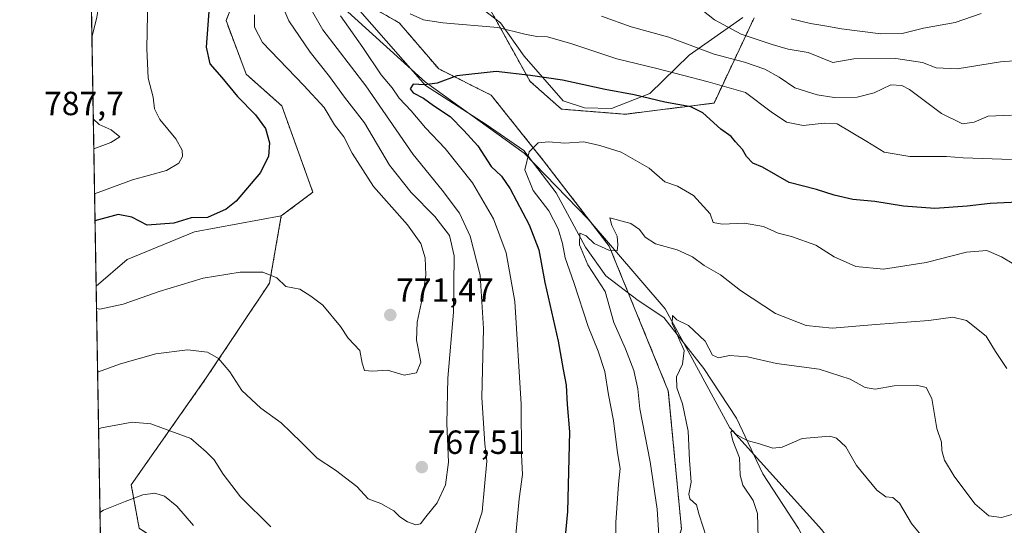
# Model space of a CAD drawing. Units: metres. Extents: x 617918 to 621376, y 4715554 to 4717926.
# Drawn here: x 617918 to 618212, y 4716451 to 4716602 of the extents above; entities that cross this region are included whole.
import ezdxf
from ezdxf.enums import TextEntityAlignment as Align

# ---------------------------------------------------------------- set-up
doc = ezdxf.new("R2010")
doc.units = ezdxf.units.M
doc.header["$MEASUREMENT"] = 0
doc.linetypes.add('TRAZOS', pattern=[0.75, 0.5, -0.25])
for name, color, linetype, lineweight in [('Arbolado forestal', 92, 'TRAZOS', 0), ('Arbolado forestal CxS', 92, 'Continuous', 0), ('Carátula', 7, 'Continuous', 5), ('Comarca CxS', 133, 'Continuous', 0), ('Comunidad Autónoma CxS', 142, 'Continuous', 0), ('Corriente natural lineal', 142, 'Continuous', 13), ('Cultivos herbáceos CxS', 92, 'Continuous', 0), ('Curva de nivel maestra', 36, 'Continuous', 30), ('Curva de nivel normal', 36, 'Continuous', 0), ('Espacio natural protegido', 2, 'Continuous', 13), ('Espacio natural protegido CxS', 2, 'Continuous', 0), ('Matorral', 135, 'Continuous', 0), ('Matorral CxS', 135, 'Continuous', 0), ('Municipio CxS', 142, 'Continuous', 0), ('Provincia CxS', 1, 'Continuous', 0), ('Punto de cota en terreno', 7, 'Continuous', 0), ('Rótulo de punto de cota en terreno', 19, 'Continuous', 0)]:
    doc.layers.add(name, color=color, linetype=linetype, lineweight=lineweight)
doc.styles.add('Arial', font='txt', dxfattribs={"height": 0.2})

# ---------------------------------------------------------------- blocks, each defined once
blk = doc.blocks.new('*U153')
at = {"layer": 'Cultivos herbáceos CxS', "color": 92, "linetype": 'Continuous', "lineweight": 0}
blk.add_polyline3d([(617942.34, 4716413.22, 743.76), (617940.49, 4716522.13, 770.9), (617949.82, 4716530.13, 772.39), (617969.88, 4716538.39, 773.49), (617995.85, 4716543.12, 773), (617992.31, 4716523.04, 769.45), (617973.42, 4716494.7, 763.73), (617951, 4716462.82, 756.31), (617953.36, 4716449.83, 751.03)], dxfattribs=at)
blk = doc.blocks.new('*U173')
at = {"layer": 'Curva de nivel normal', "color": 36, "linetype": 'Continuous', "lineweight": 0}
blk.add_polyline3d([(618212.72, 4716497.51, 740), (618209.36, 4716502.65, 740), (618206.59, 4716507.22, 740), (618200.64, 4716511.91, 740), (618196.6, 4716512.89, 740), (618189.38, 4716511.83, 740), (618173.59, 4716510.71, 740), (618160.49, 4716509.62, 740), (618152.72, 4716510.34, 740), (618143.53, 4716513.97, 740), (618133.12, 4716520.82, 740), (618127.13, 4716525.55, 740), (618122.28, 4716528.32, 740), (618118.77, 4716530.9, 740), (618114.16, 4716532.95, 740), (618107.7, 4716534.77, 740), (618104.61, 4716536.73, 740), (618102.96, 4716539.08, 740), (618100.36, 4716540.82, 740), (618094.1, 4716542.54, 740), (618094.68, 4716540.28, 740), (618096.28, 4716537.07, 740), (618096.45, 4716534.49, 740), (618096.26, 4716532.72, 740), (618093.8, 4716532.85, 740), (618089.4, 4716534.87, 740), (618087.02, 4716537.15, 740), (618085.09, 4716537.92, 740), (618084.97, 4716534.46, 740), (618087.45, 4716528.51, 740), (618092.62, 4716520.53, 740), (618095.27, 4716511.24, 740), (618098.7, 4716503.39, 740), (618101.18, 4716496.9, 740), (618102.4, 4716491.43, 740), (618103.06, 4716485.52, 740), (618106.16, 4716469.66, 740), (618108.22, 4716455.49, 740), (618108.83, 4716446.18, 740)], dxfattribs=at)
blk = doc.blocks.new('*U180')
at = {"layer": 'Curva de nivel normal', "color": 36, "linetype": 'Continuous', "lineweight": 0}
blk.add_polyline3d([(618123, 4716447.1, 735), (618120.8, 4716453.86, 735), (618119.99, 4716456.77, 735), (618117.98, 4716458.62, 735), (618117.63, 4716459.96, 735), (618118.41, 4716463.54, 735), (618117.9, 4716470.18, 735), (618117.43, 4716478.84, 735), (618115.73, 4716487.01, 735), (618114.08, 4716491.75, 735), (618114, 4716495.04, 735), (618115.81, 4716498.86, 735), (618116.24, 4716502.86, 735), (618114.56, 4716506.67, 735), (618113.53, 4716509.41, 735), (618112.64, 4716510.85, 735), (618112.81, 4716513.38, 735), (618114.1, 4716512.07, 735), (618117.57, 4716510.37, 735), (618122.52, 4716505.65, 735), (618124.75, 4716501.54, 735), (618126.56, 4716500.68, 735), (618129.85, 4716501.41, 735), (618135.19, 4716501.04, 735), (618143.84, 4716499.07, 735), (618156.61, 4716497.29, 735), (618165.88, 4716494.34, 735), (618170.41, 4716491.9, 735), (618173.41, 4716491.37, 735), (618179.07, 4716492.4, 735), (618185.74, 4716492.6, 735), (618188.66, 4716491.9, 735), (618190.28, 4716488.6, 735), (618191.85, 4716479.63, 735), (618193.18, 4716475.56, 735), (618193.3, 4716472.99, 735), (618194.11, 4716470.19, 735), (618196.94, 4716465.37, 735), (618203.16, 4716457.13, 735), (618207.33, 4716453.53, 735), (618211.16, 4716453.03, 735), (618216.72, 4716454.6, 735)], dxfattribs=at)
blk = doc.blocks.new('*U188')
at = {"layer": 'Curva de nivel normal', "color": 36, "linetype": 'Continuous', "lineweight": 0}
for points in [[(618222.86, 4716590.02, 765), (618210.79, 4716589.16, 765), (618197.91, 4716587.04, 765), (618191.57, 4716587.38, 765), (618187.47, 4716588.91, 765), (618179.53, 4716590.15, 765), (618166.99, 4716590.06, 765), (618160.74, 4716588.94, 765), (618153.37, 4716591.89, 765), (618147.39, 4716592.87, 765), (618142.59, 4716594.35, 765), (618133.28, 4716597.4, 765), (618125.3, 4716601.68, 765), (618120.15, 4716605.75, 765)], [(617996.35, 4716605.57, 765), (617998.14, 4716601.37, 765), (618004.52, 4716592, 765), (618010.3, 4716584.79, 765), (618014.76, 4716578.57, 765), (618020.76, 4716570.88, 765), (618028.24, 4716558.24, 765), (618034.67, 4716550.11, 765), (618041.75, 4716542.89, 765), (618046.09, 4716537.23, 765), (618047.52, 4716531.16, 765), (618047.29, 4716514.36, 765), (618045.62, 4716494.61, 765), (618045.36, 4716481.08, 765), (618045.8, 4716469.54, 765), (618044.92, 4716462.82, 765), (618042.43, 4716457.44, 765), (618039.03, 4716453.25, 765), (618037.45, 4716451.14, 765), (618036.11, 4716450.79, 765), (618033.59, 4716451.72, 765), (618031.32, 4716453.23, 765), (618029.46, 4716455.03, 765), (618025.58, 4716457.16, 765), (618021.82, 4716458.62, 765), (618018.46, 4716462.27, 765), (618015.04, 4716464.85, 765), (618012.03, 4716467.17, 765), (618006.6, 4716470.74, 765), (618001.91, 4716475.38, 765), (617998.66, 4716478.47, 765), (617995.82, 4716481.29, 765), (617989.69, 4716485.68, 765), (617984.09, 4716490.96, 765), (617980.5, 4716496.49, 765), (617977.08, 4716500.55, 765), (617973.82, 4716502.39, 765), (617967.86, 4716503.06, 765), (617958.34, 4716501.92, 765), (617947.82, 4716498.91, 765), (617940.93, 4716496.4, 765)]]:
    blk.add_polyline3d(points, dxfattribs=at)
blk = doc.blocks.new('*U204')
at = {"layer": 'Curva de nivel normal', "color": 36, "linetype": 'Continuous', "lineweight": 0}
for points in [[(618214.12, 4716573.24, 760), (618207.17, 4716572.86, 760), (618202.94, 4716571.08, 760), (618199.46, 4716570.58, 760), (618193.24, 4716573.71, 760), (618183.64, 4716580.83, 760), (618181.38, 4716582.08, 760), (618178.1, 4716582.24, 760), (618173.02, 4716579.9, 760), (618167.99, 4716578.58, 760), (618161.1, 4716578.49, 760), (618156.06, 4716579.23, 760), (618149.4, 4716581.39, 760), (618144.65, 4716584.59, 760), (618140.38, 4716586.97, 760), (618134.34, 4716589.02, 760), (618125.25, 4716591.43, 760), (618111.72, 4716596.53, 760), (618100.42, 4716599.56, 760), (618091.6, 4716602.74, 760)], [(618004.02, 4716606.14, 760), (618008.3, 4716598.65, 760), (618021.12, 4716581.94, 760), (618035.3, 4716561.45, 760), (618043.96, 4716550.77, 760), (618049.14, 4716543.95, 760), (618052.26, 4716537.06, 760), (618055.3, 4716525.44, 760), (618056.32, 4716509.45, 760), (618055.76, 4716488.9, 760), (618056.72, 4716475.04, 760), (618057.3, 4716469.85, 760), (618055.93, 4716454.73, 760), (618052.68, 4716444.96, 760)], [(617992.72, 4716450.2, 760), (617983.62, 4716459.17, 760), (617978.48, 4716465.95, 760), (617975.82, 4716470.27, 760), (617973.35, 4716472.65, 760), (617968.81, 4716476.62, 760), (617956.81, 4716481.03, 760), (617951.26, 4716481.51, 760), (617942.15, 4716479.82, 760), (617941.21, 4716479.56, 760)]]:
    blk.add_polyline3d(points, dxfattribs=at)
blk = doc.blocks.new('*U214')
at = {"layer": 'Curva de nivel normal', "color": 36, "linetype": 'Continuous', "lineweight": 0}
for points in [[(618205.07, 4716603.53, 770), (618197.32, 4716600.85, 770), (618187.77, 4716599.14, 770), (618181.39, 4716597.58, 770), (618175.06, 4716597.53, 770), (618163.31, 4716598.95, 770), (618158.35, 4716599.87, 770), (618153.99, 4716600.54, 770), (618148.3, 4716602.02, 770)], [(617987.88, 4716603.18, 770), (617987.84, 4716599.53, 770), (617990.19, 4716594.87, 770), (618002.6, 4716582.07, 770), (618008.62, 4716575.53, 770), (618011.78, 4716570.27, 770), (618014.52, 4716566.75, 770), (618017, 4716561.81, 770), (618023.44, 4716551.9, 770), (618033.54, 4716540.45, 770), (618037.6, 4716534.86, 770), (618038.84, 4716530.59, 770), (618039.02, 4716525.45, 770), (618038.3, 4716519.77, 770), (618036.46, 4716511.41, 770), (618036.31, 4716506, 770), (618037.58, 4716499.4, 770), (618036.3, 4716496.28, 770), (618032.53, 4716495.55, 770), (618027.64, 4716497.05, 770), (618023.16, 4716496.72, 770), (618020.73, 4716496.95, 770), (618020.01, 4716499.15, 770), (618019.29, 4716502.86, 770), (618015.79, 4716506.55, 770), (618013.56, 4716510.08, 770), (618008.24, 4716516.4, 770), (618004.66, 4716519.13, 770), (618001.36, 4716521.25, 770), (617997.24, 4716522.04, 770), (617994.47, 4716524.65, 770), (617990.35, 4716526.32, 770), (617983.52, 4716526.28, 770), (617972.45, 4716524.54, 770), (617959.3, 4716520.57, 770), (617948.62, 4716516.72, 770), (617941.65, 4716515.24, 770), (617940.6, 4716515.42, 770)]]:
    blk.add_polyline3d(points, dxfattribs=at)
blk = doc.blocks.new('*U215')
at = {"layer": 'Curva de nivel normal', "color": 36, "linetype": 'Continuous', "lineweight": 0}
for points in [[(617938.41, 4716644.45, 785), (617940.32, 4716640.57, 785), (617940.5, 4716635.35, 785), (617940.19, 4716630.3, 785), (617942.53, 4716623.78, 785), (617943.06, 4716616.93, 785), (617940.72, 4716602.43, 785), (617939.23, 4716596.37, 785)], [(617939.64, 4716572.13, 785), (617941.36, 4716570.43, 785), (617945, 4716568.81, 785), (617947.57, 4716566.77, 785), (617944.91, 4716565, 785), (617939.79, 4716563.12, 785)]]:
    blk.add_polyline3d(points, dxfattribs=at)
blk = doc.blocks.new('*U227')
at = {"layer": 'Curva de nivel maestra', "color": 36, "linetype": 'Continuous', "lineweight": 30}
blk.add_polyline3d([(617974.35, 4716606.87, 775), (617973.37, 4716593.54, 775), (617974.49, 4716588.54, 775), (617978.1, 4716584.5, 775), (617982.8, 4716578.73, 775), (617988.18, 4716573.34, 775), (617991.09, 4716569.26, 775), (617992.34, 4716564.96, 775), (617992.04, 4716560.93, 775), (617989.64, 4716556.07, 775), (617982.39, 4716547.48, 775), (617979.33, 4716545.17, 775), (617973.78, 4716542.61, 775), (617968.94, 4716542.52, 775), (617963.74, 4716540.98, 775), (617955.76, 4716540.31, 775), (617951.18, 4716542.77, 775), (617947.04, 4716543.52, 775), (617940.16, 4716541.59, 775)], dxfattribs=at)
blk = doc.blocks.new('5PATER')
at = {"layer": 'Carátula', "linetype": 'Continuous', "lineweight": 5}
h = blk.add_hatch(color=250, dxfattribs=at)
edge = h.paths.add_edge_path()
edge.add_ellipse((0, 0.01), major_axis=(-1.33, -1.34), ratio=0.999422, start_angle=0, end_angle=360)

msp = doc.modelspace()

# ---------------------------------------------------------------- linework, layer by layer
at = {"layer": 'Arbolado forestal', "color": 92, "linetype": 'TRAZOS', "lineweight": 0}
for points in [[(617995.85, 4716543.12, 773), (618005.29, 4716550.2, 773.88), (617996, 4716575.95, 773.46), (617985.38, 4716585.4, 773.77), (617979.33, 4716601.43, 773.79), (617984.76, 4716615.24, 772.17)], [(618017.39, 4716608.62, 756.31), (618031.12, 4716600.77, 753.8), (618042.89, 4716587.03, 750.71), (618058.58, 4716579.18, 747.9), (618074.27, 4716559.56, 744.14), (618088.68, 4716540.82, 740.81), (618093.89, 4716534.04, 739.87), (618111.54, 4716490.86, 735.77), (618115.46, 4716449.65, 736.86), (618107.07, 4716419.57, 743.72), (618100.77, 4716395.08, 749.05), (618113.5, 4716365.25, 748.8), (618109.58, 4716337.77, 749.74), (618101.73, 4716318.15, 748.4), (618093.88, 4716300.48, 743.23), (618068.38, 4716288.71, 740.9), (618050.73, 4716282.82, 739.39), (618019.34, 4716284.78, 738.92), (617997.77, 4716292.63, 736.19), (617991.88, 4716310.3, 738.03), (617974.23, 4716333.85, 734.63), (617962.46, 4716353.47, 732.07), (617960.5, 4716378.99, 733.68), (617961.62, 4716404.96, 745.13)], [(618137.18, 4716602.25, 768.79), (618125.2, 4716576.82, 751.4), (618098.62, 4716573.48, 746.96), (618079.65, 4716575, 746.48), (618070.21, 4716583.27, 748.88), (618058.41, 4716604.52, 757.05)], [(617961.62, 4716404.96, 745.13), (617978.14, 4716397.87, 746.3), (617991.12, 4716402.6, 748.67), (618000.57, 4716400.24, 749.79), (618013.55, 4716378.98, 750.44), (618025.35, 4716347.1, 752.07), (618024.17, 4716336.47, 749.9), (618034.8, 4716321.12, 751.28), (618038.34, 4716322.3, 752.36), (618038.34, 4716357.72, 754.68), (618048.96, 4716399.05, 757.03), (618045.42, 4716420.31, 757.2), (618031.26, 4716430.94, 758.59), (618004.11, 4716432.12, 755.83), (617971.06, 4716438.02, 750.58), (617953.35, 4716449.83, 751.03), (617951, 4716462.82, 756.31), (617973.42, 4716494.7, 763.73), (617992.31, 4716523.04, 769.45), (617995.85, 4716543.12, 773)]]:
    msp.add_polyline3d(points, dxfattribs=at)
at = {"layer": 'Arbolado forestal CxS', "color": 92, "linetype": 'Continuous', "lineweight": 0}
for points in [[(617953.36, 4716449.83, 751.03), (617951, 4716462.82, 756.31), (617973.42, 4716494.7, 763.73), (617992.31, 4716523.04, 769.45), (617995.85, 4716543.12, 773), (618005.29, 4716550.2, 773.88), (617996, 4716575.95, 773.46), (617985.38, 4716585.4, 773.77), (617979.33, 4716601.43, 773.79), (617984.76, 4716615.24, 772.17)], [(618017.39, 4716608.62, 756.31), (618031.12, 4716600.77, 753.8), (618042.89, 4716587.03, 750.71), (618058.58, 4716579.18, 747.9), (618074.27, 4716559.56, 744.14), (618093.89, 4716534.04, 739.87), (618111.54, 4716490.86, 735.77), (618115.47, 4716449.65, 736.86)], [(618137.18, 4716602.25, 768.79), (618125.2, 4716576.82, 751.4), (618098.62, 4716573.48, 746.96), (618079.65, 4716575, 746.48), (618070.21, 4716583.26, 748.88), (618058.41, 4716604.52, 757.05)]]:
    msp.add_polyline3d(points, dxfattribs=at)
at = {"layer": 'Comarca CxS', "color": 133, "linetype": 'Continuous', "lineweight": 0}
msp.add_polyline3d([(618667.53, 4715566.24, 715.86), (617956.93, 4715553.98, 685.23), (617917.65, 4717867.29, 940.81), (619222.37, 4717889.81, 841.61), (621335.63, 4717926.28, 771.44), (621376.04, 4715612.97, 801.63), (618667.53, 4715566.24, 715.86)], close=True, dxfattribs=at)
msp.add_polyline3d([(618667.53, 4715566.24, 715.86), (617956.93, 4715553.98, 685.23), (617917.65, 4717867.29, 940.81), (619222.37, 4717889.81, 841.61), (621335.63, 4717926.28, 771.44), (621376.04, 4715612.97, 801.63), (618667.53, 4715566.24, 715.86)], close=True, dxfattribs=at)
at = {"layer": 'Comunidad Autónoma CxS', "color": 142, "linetype": 'Continuous', "lineweight": 0}
msp.add_polyline3d([(621376.04, 4715612.97, 801.63), (617956.93, 4715553.98, 685.23), (617917.65, 4717867.29, 940.81), (621335.63, 4717926.28, 771.44), (621376.04, 4715612.97, 801.63)], close=True, dxfattribs=at)
msp.add_polyline3d([(621376.04, 4715612.97, 801.63), (617956.93, 4715553.98, 685.23), (617917.65, 4717867.29, 940.81), (621335.63, 4717926.28, 771.44), (621376.04, 4715612.97, 801.63)], close=True, dxfattribs=at)
at = {"layer": 'Corriente natural lineal', "color": 142, "linetype": 'Continuous', "lineweight": 13}
msp.add_polyline3d([(618232.49, 4716363.98, 715.59), (618231.17, 4716365.02, 716.19), (618203.07, 4716388.83, 720.04), (618189.87, 4716405.93, 721.3), (618157.46, 4716449.3, 725.94), (618129.96, 4716479.85, 730.61), (618110.64, 4716515.36, 735.64), (618087.58, 4716542.09, 741.15), (618068.45, 4716561.83, 745.03), (618038.97, 4716583.08, 750.28), (618010.44, 4716608.95, 755.59), (617990.09, 4716632.34, 769.88)], dxfattribs=at)
at = {"layer": 'Cultivos herbáceos CxS', "color": 92, "linetype": 'Continuous', "lineweight": 0}
for points in [[(617940.49, 4716522.13, 770.9), (617949.81, 4716530.13, 772.39), (617969.88, 4716538.39, 773.49), (617995.85, 4716543.12, 773)], [(617961.62, 4716404.96, 745.13), (617978.14, 4716397.87, 746.3), (617991.12, 4716402.6, 748.67), (618000.57, 4716400.24, 749.79), (618013.55, 4716378.98, 750.44), (618025.35, 4716347.1, 752.07), (618024.17, 4716336.47, 749.9), (618034.8, 4716321.12, 751.28), (618038.34, 4716322.3, 752.36), (618038.34, 4716357.72, 754.68), (618048.96, 4716399.05, 757.03), (618045.42, 4716420.31, 757.2), (618031.26, 4716430.94, 758.59), (618004.11, 4716432.12, 755.83), (617971.06, 4716438.02, 750.58), (617953.35, 4716449.83, 751.03), (617951, 4716462.82, 756.31), (617973.42, 4716494.7, 763.73), (617992.31, 4716523.04, 769.45), (617995.85, 4716543.12, 773)], [(617942.34, 4716413.22, 743.76), (617940.49, 4716522.13, 770.9)]]:
    msp.add_polyline3d(points, dxfattribs=at)
at = {"layer": 'Curva de nivel maestra', "color": 36, "linetype": 'Continuous', "lineweight": 30}
msp.add_polyline3d([(618216.12, 4716547.21, 750), (618207.75, 4716546.84, 750), (618200.85, 4716545.97, 750), (618191.24, 4716545.36, 750), (618181.8, 4716546.06, 750), (618173.25, 4716547.41, 750), (618166.74, 4716548.05, 750), (618161.11, 4716549.27, 750), (618155.86, 4716551.03, 750), (618147.69, 4716553.04, 750), (618139.67, 4716557.69, 750), (618136.76, 4716558.9, 750), (618134.91, 4716560.84, 750), (618133.68, 4716562.96, 750), (618131.64, 4716565.23, 750), (618130.37, 4716566.84, 750), (618127.25, 4716569.01, 750), (618121.9, 4716573.86, 750), (618118.25, 4716575.68, 750), (618110.49, 4716577.09, 750), (618101.29, 4716579.27, 750), (618092.67, 4716580.83, 750), (618079.95, 4716583.68, 750), (618070.35, 4716585.05, 750), (618060.11, 4716586.28, 750), (618048.33, 4716584.92, 750), (618042.41, 4716582.78, 750), (618038.64, 4716582.24, 750), (618035.3, 4716582.42, 750), (618034.36, 4716581.05, 750), (618035.3, 4716579.83, 750), (618038.39, 4716578.28, 750), (618041.39, 4716576.05, 750), (618046.32, 4716572.76, 750), (618050.44, 4716568.61, 750), (618054.58, 4716564.06, 750), (618058.62, 4716557.87, 750), (618061.65, 4716554.94, 750), (618064.24, 4716551.16, 750), (618069.95, 4716540.42, 750), (618072.8, 4716532.93, 750), (618074.59, 4716523.25, 750), (618078.64, 4716505.7, 750), (618080.1, 4716497.19, 750), (618080.98, 4716492.59, 750), (618081.33, 4716486.77, 750), (618082.04, 4716478.59, 750), (618081.42, 4716454.85, 750), (618080.08, 4716441.05, 750)], dxfattribs=at)
at = {"layer": 'Curva de nivel normal', "color": 36, "linetype": 'Continuous', "lineweight": 0}
for points in [[(617956, 4716608.48, 780), (617955.67, 4716593.16, 780), (617956.05, 4716584.21, 780), (617957.59, 4716578.57, 780), (617957.94, 4716575.09, 780), (617959.56, 4716571.95, 780), (617964.32, 4716566.16, 780), (617966.26, 4716562.79, 780), (617966.3, 4716560.83, 780), (617965.18, 4716558.82, 780), (617961.5, 4716556.69, 780), (617951.39, 4716553.87, 780), (617940.02, 4716549.68, 780)], [(618013.52, 4716602.83, 755), (618020.22, 4716593.38, 755), (618025.74, 4716585.23, 755), (618028.95, 4716581.35, 755), (618031.13, 4716578.27, 755), (618034.71, 4716574.51, 755), (618038.95, 4716569.41, 755), (618044.79, 4716563.21, 755), (618053.01, 4716552.94, 755), (618059.3, 4716542.23, 755), (618063.03, 4716532.04, 755), (618065.61, 4716517.53, 755), (618067.52, 4716486.86, 755), (618067.64, 4716471.79, 755), (618067.95, 4716465.91, 755), (618066.99, 4716458.6, 755), (618065.58, 4716443.65, 755)], [(618214.1, 4716559.98, 755), (618199.66, 4716560.47, 755), (618194.7, 4716560.83, 755), (618183.71, 4716560.86, 755), (618176.04, 4716562.17, 755), (618170.89, 4716565.36, 755), (618162.02, 4716570.58, 755), (618158.09, 4716570.81, 755), (618151.86, 4716570.07, 755), (618146.9, 4716571.14, 755), (618142.33, 4716574.16, 755), (618134.59, 4716579.99, 755), (618123.43, 4716583.12, 755), (618108.14, 4716587.18, 755), (618096.1, 4716590.06, 755), (618082.73, 4716594.53, 755), (618075.46, 4716596.6, 755), (618072.24, 4716596.72, 755), (618068.61, 4716597.42, 755), (618060.6, 4716599.4, 755), (618044.18, 4716600.75, 755), (618038.39, 4716601.7, 755), (618034.39, 4716603.5, 755)], [(618095.92, 4716441.18, 745), (618095.86, 4716451.51, 745), (618096.63, 4716462.95, 745), (618097.12, 4716467.64, 745), (618096.39, 4716472.3, 745), (618095.17, 4716481.97, 745), (618093.61, 4716489.64, 745), (618092.52, 4716496.64, 745), (618090.61, 4716502.74, 745), (618087.59, 4716510.06, 745), (618083.32, 4716523.19, 745), (618080.72, 4716530.56, 745), (618079.95, 4716534.88, 745), (618078.64, 4716539.2, 745), (618075.86, 4716544.65, 745), (618071.14, 4716550.74, 745), (618068.66, 4716556.84, 745), (618069.9, 4716562.27, 745), (618072.65, 4716564.91, 745), (618075.7, 4716565.24, 745), (618080.56, 4716564.85, 745), (618086.33, 4716565.27, 745), (618091.06, 4716564.18, 745), (618097.42, 4716562.1, 745), (618105.85, 4716557.32, 745), (618110.48, 4716553.27, 745), (618114.31, 4716551.96, 745), (618119.06, 4716549.16, 745), (618124.03, 4716543.71, 745), (618124.9, 4716541.12, 745), (618127.66, 4716540.66, 745), (618134.28, 4716540.96, 745), (618139.94, 4716539.92, 745), (618144.37, 4716537.94, 745), (618148.36, 4716536.94, 745), (618155.59, 4716534.38, 745), (618161.14, 4716530.93, 745), (618167.6, 4716528.03, 745), (618175.87, 4716527.23, 745), (618188.64, 4716529.17, 745), (618200.66, 4716532.25, 745), (618206.75, 4716532.74, 745), (618211.14, 4716530.86, 745), (618214.79, 4716528.67, 745)], [(618188.3, 4716446.26, 730), (618184.25, 4716451.22, 730), (618180.66, 4716457.26, 730), (618178.66, 4716458.99, 730), (618176.56, 4716459.21, 730), (618173.83, 4716461.21, 730), (618167.78, 4716468.55, 730), (618164.58, 4716474.14, 730), (618161.78, 4716476.69, 730), (618159.78, 4716477.31, 730), (618151.56, 4716476.64, 730), (618145.53, 4716474.03, 730), (618142.77, 4716473.72, 730), (618138.82, 4716475.03, 730), (618135.14, 4716475.99, 730), (618133.16, 4716477.13, 730), (618131.7, 4716477.9, 730), (618130.76, 4716478.97, 730), (618130.21, 4716478.53, 730), (618130.78, 4716475.89, 730), (618132.86, 4716470.8, 730), (618133.02, 4716465.68, 730), (618133.86, 4716462.65, 730), (618136.91, 4716458.1, 730), (618138.16, 4716454.19, 730), (618138.43, 4716446.95, 730)], [(617969.6, 4716450.66, 755), (617964.61, 4716456.38, 755), (617960.93, 4716459.4, 755), (617958.06, 4716460.25, 755), (617954.42, 4716459.77, 755), (617949.17, 4716457.81, 755), (617942.7, 4716455.19, 755), (617941.64, 4716454.57, 755)]]:
    msp.add_polyline3d(points, dxfattribs=at)
at = {"layer": 'Espacio natural protegido', "color": 2, "linetype": 'Continuous', "lineweight": 13}
for points in [[(618133.79, 4716602.4, 767.98), (618117.78, 4716591.15, 758.2), (618105.97, 4716579.69, 750.81), (618094.59, 4716575.22, 747.47), (618086.46, 4716575.38, 746.95), (618080.08, 4716577.46, 747.3), (618068.49, 4716590.78, 751.98), (618061.39, 4716600.73, 755.44), (618047.15, 4716611.86, 759.5)], [(618019.29, 4716604.4, 754.42), (618030.75, 4716591.33, 751.86), (618038.99, 4716582.02, 750.09), (618057.04, 4716570.43, 746.87), (618068.31, 4716562.69, 745.08), (618077.99, 4716549.98, 742.66), (618086.82, 4716533.82, 738.9), (618092.89, 4716525.26, 738.49), (618102.51, 4716517.88, 737.78), (618110.19, 4716512.77, 735.72), (618122.18, 4716497.54, 732.63), (618131.89, 4716482.66, 731.69), (618139.83, 4716466.11, 728.7), (618150.44, 4716449.73, 726.73), (618164.22, 4716423.59, 724.51), (618164.26, 4716423.51, 724.5), (618185.62, 4716386.37, 720.83), (618206.78, 4716347.87, 718.84), (618196.86, 4716337.96, 721.61), (618180.88, 4716324.42, 723.43), (618171.41, 4716308.79, 720.95), (618158.71, 4716286.9, 722.27), (618152.71, 4716278.31, 722.59)]]:
    msp.add_polyline3d(points, dxfattribs=at)
at = {"layer": 'Espacio natural protegido CxS', "color": 2, "linetype": 'Continuous', "lineweight": 0}
for points in [[(619393.73, 4715578.77, 653.27), (617956.93, 4715553.98, 685.23), (617941.76, 4716447.22, 751.93), (617917.65, 4717867.29, 940.81), (620821.08, 4717917.4, 781.59)], [(619393.73, 4715578.77, 653.27), (617956.93, 4715553.98, 685.23), (617941.76, 4716447.22, 751.93), (617917.65, 4717867.29, 940.81), (620821.08, 4717917.4, 781.59)], [(617941.76, 4716447.22, 751.93), (617917.65, 4717867.29, 940.81)], [(617941.76, 4716447.22, 751.93), (617917.65, 4717867.29, 940.81)], [(618133.79, 4716602.4, 767.98), (618117.78, 4716591.15, 758.2), (618105.97, 4716579.69, 750.81), (618094.59, 4716575.22, 747.47), (618086.46, 4716575.38, 746.95), (618080.08, 4716577.46, 747.3), (618068.49, 4716590.78, 751.98), (618061.39, 4716600.73, 755.44), (618047.15, 4716611.86, 759.5)], [(618133.79, 4716602.4, 767.98), (618117.78, 4716591.15, 758.2), (618105.97, 4716579.69, 750.81), (618094.59, 4716575.22, 747.47), (618086.46, 4716575.38, 746.95), (618080.08, 4716577.46, 747.3), (618068.49, 4716590.78, 751.98), (618061.39, 4716600.73, 755.44), (618047.15, 4716611.86, 759.5)], [(618019.29, 4716604.4, 754.42), (618030.75, 4716591.33, 751.86), (618038.99, 4716582.02, 750.09), (618057.04, 4716570.43, 746.87), (618068.31, 4716562.69, 745.08), (618077.99, 4716549.98, 742.66), (618086.82, 4716533.82, 738.9), (618092.89, 4716525.26, 738.49), (618102.51, 4716517.88, 737.78), (618110.19, 4716512.77, 735.72), (618122.18, 4716497.54, 732.63), (618131.89, 4716482.66, 731.69), (618139.83, 4716466.11, 728.7), (618150.44, 4716449.73, 726.73), (618164.22, 4716423.59, 724.51), (618164.26, 4716423.51, 724.5), (618185.62, 4716386.37, 720.83), (618206.78, 4716347.87, 718.84), (618196.86, 4716337.96, 721.61), (618180.88, 4716324.42, 723.43), (618171.41, 4716308.79, 720.95), (618158.71, 4716286.9, 722.27), (618152.71, 4716278.31, 722.59)], [(618019.29, 4716604.4, 754.42), (618030.75, 4716591.32, 751.86), (618038.99, 4716582.02, 750.09), (618057.04, 4716570.43, 746.87), (618068.31, 4716562.69, 745.08), (618077.99, 4716549.98, 742.66), (618086.82, 4716533.82, 738.9), (618092.89, 4716525.26, 738.49), (618102.51, 4716517.88, 737.78), (618110.19, 4716512.77, 735.72), (618122.18, 4716497.54, 732.63), (618131.89, 4716482.66, 731.69), (618139.83, 4716466.11, 728.7), (618150.44, 4716449.73, 726.73), (618164.22, 4716423.59, 724.51), (618164.26, 4716423.51, 724.5), (618185.62, 4716386.37, 720.83), (618206.78, 4716347.87, 718.84), (618196.86, 4716337.96, 721.61), (618180.88, 4716324.42, 723.43), (618171.41, 4716308.79, 720.95), (618158.71, 4716286.9, 722.27), (618152.71, 4716278.31, 722.58)]]:
    msp.add_polyline3d(points, dxfattribs=at)
at = {"layer": 'Matorral', "color": 135, "linetype": 'Continuous', "lineweight": 0}
for points in [[(617940.49, 4716522.13, 770.9), (617937.44, 4716701.51, 797.45)], [(617995.85, 4716543.12, 773), (618005.29, 4716550.2, 773.88), (617996, 4716575.95, 773.46), (617985.38, 4716585.4, 773.77), (617979.33, 4716601.43, 773.79), (617984.76, 4716615.24, 772.17)], [(618017.39, 4716608.62, 756.31), (618031.12, 4716600.77, 753.8), (618042.89, 4716587.03, 750.71), (618058.58, 4716579.18, 747.9), (618074.27, 4716559.56, 744.14), (618088.68, 4716540.82, 740.81), (618093.89, 4716534.04, 739.87), (618111.54, 4716490.86, 735.77), (618115.46, 4716449.65, 736.86), (618107.07, 4716419.57, 743.72), (618100.77, 4716395.08, 749.05), (618113.5, 4716365.25, 748.8), (618109.58, 4716337.77, 749.74), (618101.73, 4716318.15, 748.4), (618093.88, 4716300.48, 743.23), (618068.38, 4716288.71, 740.9), (618050.73, 4716282.82, 739.39), (618019.34, 4716284.78, 738.92), (617997.77, 4716292.63, 736.19), (617991.88, 4716310.3, 738.03), (617974.23, 4716333.85, 734.63), (617962.46, 4716353.47, 732.07), (617960.5, 4716378.99, 733.68), (617961.62, 4716404.96, 745.13)], [(618137.18, 4716602.25, 768.79), (618125.2, 4716576.82, 751.4), (618098.62, 4716573.48, 746.96), (618079.65, 4716575, 746.48), (618070.21, 4716583.27, 748.88), (618058.41, 4716604.52, 757.05)], [(617940.49, 4716522.13, 770.9), (617949.81, 4716530.13, 772.39), (617969.88, 4716538.39, 773.49), (617995.85, 4716543.12, 773)]]:
    msp.add_polyline3d(points, dxfattribs=at)
at = {"layer": 'Matorral CxS', "color": 135, "linetype": 'Continuous', "lineweight": 0}
for points in [[(617984.76, 4716615.24, 772.17), (617979.33, 4716601.43, 773.79), (617985.38, 4716585.4, 773.77), (617996, 4716575.95, 773.46), (618005.29, 4716550.2, 773.88), (617995.85, 4716543.12, 773), (617995.85, 4716543.12, 773), (617969.88, 4716538.39, 773.49), (617949.81, 4716530.13, 772.39), (617940.49, 4716522.13, 770.9), (617937.44, 4716701.51, 797.45)], [(618115.47, 4716449.65, 736.86), (618111.54, 4716490.86, 735.77), (618093.89, 4716534.04, 739.87), (618074.27, 4716559.56, 744.14), (618058.58, 4716579.18, 747.9), (618042.89, 4716587.03, 750.71), (618031.12, 4716600.77, 753.8), (618017.39, 4716608.62, 756.31)], [(618058.41, 4716604.52, 757.05), (618070.21, 4716583.26, 748.88), (618079.65, 4716575, 746.48), (618098.62, 4716573.48, 746.96), (618125.2, 4716576.82, 751.4), (618137.18, 4716602.25, 768.79)]]:
    msp.add_polyline3d(points, dxfattribs=at)
at = {"layer": 'Municipio CxS', "color": 142, "linetype": 'Continuous', "lineweight": 0}
msp.add_polyline3d([(621376.04, 4715612.97, 801.63), (617956.93, 4715553.98, 685.23), (617917.65, 4717867.29, 940.81), (621335.63, 4717926.28, 771.44), (621376.04, 4715612.97, 801.63)], close=True, dxfattribs=at)
msp.add_polyline3d([(621376.04, 4715612.97, 801.63), (617956.93, 4715553.98, 685.23), (617917.65, 4717867.29, 940.81), (621335.63, 4717926.28, 771.44), (621376.04, 4715612.97, 801.63)], close=True, dxfattribs=at)
at = {"layer": 'Provincia CxS', "color": 1, "linetype": 'Continuous', "lineweight": 0}
msp.add_polyline3d([(621376.04, 4715612.97, 801.63), (617956.93, 4715553.98, 685.23), (617917.65, 4717867.29, 940.81), (621335.63, 4717926.28, 771.44), (621376.04, 4715612.97, 801.63)], close=True, dxfattribs=at)
msp.add_polyline3d([(621376.04, 4715612.97, 801.63), (617956.93, 4715553.98, 685.23), (617917.65, 4717867.29, 940.81), (621335.63, 4717926.28, 771.44), (621376.04, 4715612.97, 801.63)], close=True, dxfattribs=at)

# ---------------------------------------------------------------- block references
at = {"layer": 'Cultivos herbáceos CxS', "color": 92, "linetype": 'Continuous', "lineweight": 0}
msp.add_blockref('*U153', (0, 0), dxfattribs=at)
at = {"layer": 'Curva de nivel maestra', "color": 36, "linetype": 'Continuous', "lineweight": 30}
msp.add_blockref('*U227', (0, 0), dxfattribs=at)
at = {"layer": 'Curva de nivel normal', "color": 36, "linetype": 'Continuous', "lineweight": 0}
for name in ['*U215', '*U214', '*U188', '*U204', '*U173', '*U180']:
    msp.add_blockref(name, (0, 0), dxfattribs=at)
at = {"layer": 'Punto de cota en terreno', "linetype": 'Continuous', "lineweight": 0}
for p in [(618028.43, 4716513.51, 771.47), (618037.85, 4716468.07, 767.51)]:
    msp.add_blockref('5PATER', p, dxfattribs=at)

# ---------------------------------------------------------------- texts
at = {"layer": 'Rótulo de punto de cota en terreno', "color": 19, "linetype": 'Continuous', "lineweight": 0, "style": 'Arial'}
for s, p in [('787,7', (617924.93, 4716571.01)), ('771,47', (618030.19, 4716515.27)), ('767,51', (618039.61, 4716469.83))]:
    msp.add_text(s, height=7, dxfattribs=at).set_placement(p, align=Align.BOTTOM_LEFT)

doc.saveas('drawing.dxf')
